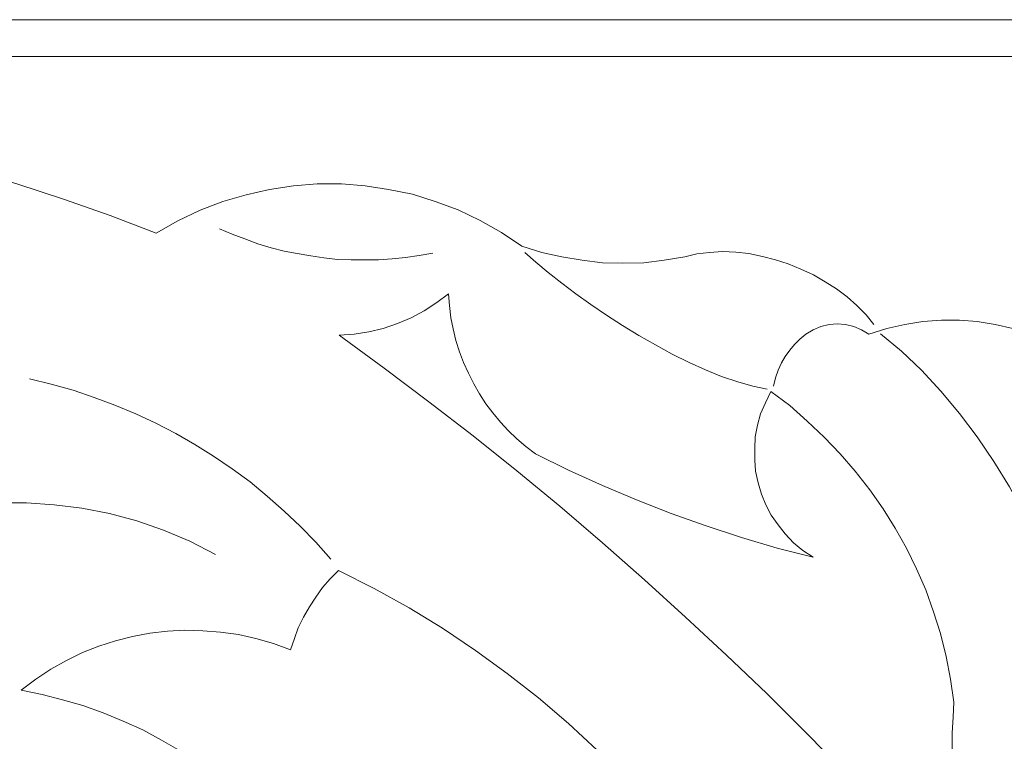
# Model space of a CAD drawing. Units: centimetres. Extents: x -352 to 352, y -70 to 70.
# Drawn here: x -229 to -176, y 31 to 70 of the extents above; entities that cross this region are included whole.
import ezdxf

# ---------------------------------------------------------------- set-up
doc = ezdxf.new("R2010")
doc.units = ezdxf.units.CM
doc.header["$MEASUREMENT"] = 0
doc.layers.add('Layer 1', color=7, linetype='Continuous')

msp = doc.modelspace()

# ---------------------------------------------------------------- linework, layer by layer
at = {"layer": 'Layer 1', "lineweight": 9}
for points in [[(-0.01322, 69.94098), (-0.01322, 69.94098), (-341.12747, 69.94098), (-341.12747, 69.94098)], [(-340.96887, 67.93209), (-340.96887, 67.93209), (340.65167, 67.93209), (340.65167, 67.93209)]]:
    msp.add_open_spline(points, degree=3, dxfattribs=at)
for points, knots in [([(-221.9159, 58.33701), (-221.9159, 58.33701), (-224.42701, 59.28859), (-224.42701, 59.28859), (-224.42701, 59.28859), (-224.42701, 59.28859), (-226.96455, 60.1873), (-226.96455, 60.1873), (-226.96455, 60.1873), (-226.96455, 60.1873), (-229.50209, 61.00672), (-229.50209, 61.00672), (-229.50209, 61.00672), (-229.50209, 61.00672), (-232.06607, 61.77327), (-232.06607, 61.77327), (-232.06607, 61.77327), (-232.06607, 61.77327), (-234.63004, 62.46052), (-234.63004, 62.46052), (-234.63004, 62.46052), (-234.63004, 62.46052), (-237.22045, 63.0949), (-237.22045, 63.0949), (-237.22045, 63.0949), (-237.22045, 63.0949), (-239.83729, 63.64999), (-239.83729, 63.64999), (-239.83729, 63.64999), (-239.83729, 63.64999), (-242.42769, 64.15221), (-242.42769, 64.15221), (-242.42769, 64.15221), (-242.42769, 64.15221), (-245.04453, 64.57513), (-245.04453, 64.57513), (-245.04453, 64.57513), (-245.04453, 64.57513), (-247.6878, 64.94519), (-247.6878, 64.94519), (-247.6878, 64.94519), (-247.6878, 64.94519), (-250.30464, 65.23595), (-250.30464, 65.23595), (-250.30464, 65.23595), (-250.30464, 65.23595), (-252.94791, 65.47385), (-252.94791, 65.47385), (-252.94791, 65.47385), (-252.94791, 65.47385), (-255.59119, 65.63244), (-255.59119, 65.63244), (-255.59119, 65.63244), (-255.59119, 65.63244), (-258.23446, 65.71174), (-258.23446, 65.71174), (-258.23446, 65.71174), (-258.23446, 65.71174), (-260.87773, 65.76461), (-260.87773, 65.76461), (-260.87773, 65.76461), (-260.87773, 65.76461), (-263.521, 65.71174), (-263.521, 65.71174), (-263.521, 65.71174), (-263.521, 65.71174), (-266.16427, 65.60601), (-266.16427, 65.60601), (-266.16427, 65.60601), (-266.16427, 65.60601), (-268.78111, 65.44741), (-268.78111, 65.44741), (-268.78111, 65.44741), (-268.78111, 65.44741), (-271.42439, 65.20952), (-271.42439, 65.20952), (-271.42439, 65.20952), (-271.42439, 65.20952), (-274.04122, 64.91876), (-274.04122, 64.91876), (-274.04122, 64.91876), (-274.04122, 64.91876), (-276.6845, 64.5487), (-276.6845, 64.5487), (-276.6845, 64.5487), (-276.6845, 64.5487), (-279.2749, 64.09935), (-279.2749, 64.09935), (-279.2749, 64.09935), (-279.2749, 64.09935), (-281.89174, 63.62356), (-281.89174, 63.62356), (-281.89174, 63.62356), (-281.89174, 63.62356), (-284.48215, 63.04204), (-284.48215, 63.04204), (-284.48215, 63.04204), (-284.48215, 63.04204), (-287.07256, 62.40765), (-287.07256, 62.40765), (-287.07256, 62.40765), (-287.07256, 62.40765), (-289.63653, 61.7204), (-289.63653, 61.7204), (-289.63653, 61.7204), (-289.63653, 61.7204), (-292.17407, 60.95385), (-292.17407, 60.95385), (-292.17407, 60.95385), (-292.17407, 60.95385), (-294.71161, 60.13444), (-294.71161, 60.13444), (-294.71161, 60.13444), (-294.71161, 60.13444), (-297.22272, 59.23573), (-297.22272, 59.23573), (-297.22272, 59.23573), (-297.22272, 59.23573), (-299.73383, 58.28415), (-299.73383, 58.28415), (-299.73383, 58.28415), (-299.73383, 58.28415), (-302.2185, 57.25327), (-302.2185, 57.25327), (-302.2185, 57.25327), (-302.2185, 57.25327), (-304.67675, 56.16953), (-304.67675, 56.16953)], [0, 0, 0, 0, 0.03030303, 0.03030303, 0.03030303, 0.03030303, 0.06060606, 0.06060606, 0.06060606, 0.06060606, 0.09090909, 0.09090909, 0.09090909, 0.09090909, 0.12121212, 0.12121212, 0.12121212, 0.12121212, 0.15151515, 0.15151515, 0.15151515, 0.15151515, 0.18181818, 0.18181818, 0.18181818, 0.18181818, 0.21212121, 0.21212121, 0.21212121, 0.21212121, 0.24242424, 0.24242424, 0.24242424, 0.24242424, 0.27272727, 0.27272727, 0.27272727, 0.27272727, 0.3030303, 0.3030303, 0.3030303, 0.3030303, 0.33333333, 0.33333333, 0.33333333, 0.33333333, 0.36363636, 0.36363636, 0.36363636, 0.36363636, 0.39393939, 0.39393939, 0.39393939, 0.39393939, 0.42424242, 0.42424242, 0.42424242, 0.42424242, 0.45454545, 0.45454545, 0.45454545, 0.45454545, 0.48484848, 0.48484848, 0.48484848, 0.48484848, 0.51515152, 0.51515152, 0.51515152, 0.51515152, 0.54545455, 0.54545455, 0.54545455, 0.54545455, 0.57575758, 0.57575758, 0.57575758, 0.57575758, 0.60606061, 0.60606061, 0.60606061, 0.60606061, 0.63636364, 0.63636364, 0.63636364, 0.63636364, 0.66666667, 0.66666667, 0.66666667, 0.66666667, 0.6969697, 0.6969697, 0.6969697, 0.6969697, 0.72727273, 0.72727273, 0.72727273, 0.72727273, 0.75757576, 0.75757576, 0.75757576, 0.75757576, 0.78787879, 0.78787879, 0.78787879, 0.78787879, 0.81818182, 0.81818182, 0.81818182, 0.81818182, 0.84848485, 0.84848485, 0.84848485, 0.84848485, 0.87878788, 0.87878788, 0.87878788, 0.87878788, 0.90909091, 0.90909091, 0.90909091, 0.90909091, 0.93939394, 0.93939394, 0.93939394, 0.93939394, 1, 1, 1, 1]), ([(-202.0385, 57.62333), (-202.0385, 57.62333), (-203.14867, 58.36345), (-203.14867, 58.36345), (-203.14867, 58.36345), (-203.14867, 58.36345), (-204.31171, 59.02426), (-204.31171, 59.02426), (-204.31171, 59.02426), (-204.31171, 59.02426), (-205.50118, 59.60578), (-205.50118, 59.60578), (-205.50118, 59.60578), (-205.50118, 59.60578), (-206.74352, 60.05514), (-206.74352, 60.05514), (-206.74352, 60.05514), (-206.74352, 60.05514), (-207.98586, 60.45163), (-207.98586, 60.45163), (-207.98586, 60.45163), (-207.98586, 60.45163), (-209.28106, 60.71596), (-209.28106, 60.71596), (-209.28106, 60.71596), (-209.28106, 60.71596), (-210.54983, 60.90099), (-210.54983, 60.90099), (-210.54983, 60.90099), (-210.54983, 60.90099), (-211.84503, 61.00672), (-211.84503, 61.00672), (-211.84503, 61.00672), (-211.84503, 61.00672), (-213.16667, 61.00672), (-213.16667, 61.00672), (-213.16667, 61.00672), (-213.16667, 61.00672), (-214.46187, 60.90099), (-214.46187, 60.90099), (-214.46187, 60.90099), (-214.46187, 60.90099), (-215.75708, 60.71596), (-215.75708, 60.71596), (-215.75708, 60.71596), (-215.75708, 60.71596), (-217.02585, 60.4252), (-217.02585, 60.4252), (-217.02585, 60.4252), (-217.02585, 60.4252), (-218.29462, 60.05514), (-218.29462, 60.05514), (-218.29462, 60.05514), (-218.29462, 60.05514), (-219.53696, 59.57935), (-219.53696, 59.57935), (-219.53696, 59.57935), (-219.53696, 59.57935), (-220.75286, 58.99783), (-220.75286, 58.99783), (-220.75286, 58.99783), (-220.75286, 58.99783), (-221.9159, 58.33701), (-221.9159, 58.33701)], [0, 0, 0, 0, 0.05882353, 0.05882353, 0.05882353, 0.05882353, 0.11764706, 0.11764706, 0.11764706, 0.11764706, 0.17647059, 0.17647059, 0.17647059, 0.17647059, 0.23529412, 0.23529412, 0.23529412, 0.23529412, 0.29411765, 0.29411765, 0.29411765, 0.29411765, 0.35294118, 0.35294118, 0.35294118, 0.35294118, 0.41176471, 0.41176471, 0.41176471, 0.41176471, 0.47058824, 0.47058824, 0.47058824, 0.47058824, 0.52941176, 0.52941176, 0.52941176, 0.52941176, 0.58823529, 0.58823529, 0.58823529, 0.58823529, 0.64705882, 0.64705882, 0.64705882, 0.64705882, 0.70588235, 0.70588235, 0.70588235, 0.70588235, 0.76470588, 0.76470588, 0.76470588, 0.76470588, 0.82352941, 0.82352941, 0.82352941, 0.82352941, 0.88235294, 0.88235294, 0.88235294, 0.88235294, 1, 1, 1, 1]), ([(-206.87568, 57.25327), (-206.87568, 57.25327), (-207.6158, 57.12111), (-207.6158, 57.12111), (-207.6158, 57.12111), (-207.6158, 57.12111), (-208.35592, 57.01538), (-208.35592, 57.01538), (-208.35592, 57.01538), (-208.35592, 57.01538), (-209.09603, 56.93608), (-209.09603, 56.93608), (-209.09603, 56.93608), (-209.09603, 56.93608), (-209.83615, 56.88321), (-209.83615, 56.88321), (-209.83615, 56.88321), (-209.83615, 56.88321), (-210.57626, 56.88321), (-210.57626, 56.88321), (-210.57626, 56.88321), (-210.57626, 56.88321), (-211.31638, 56.88321), (-211.31638, 56.88321), (-211.31638, 56.88321), (-211.31638, 56.88321), (-212.0565, 56.90965), (-212.0565, 56.90965), (-212.0565, 56.90965), (-212.0565, 56.90965), (-212.79661, 56.98894), (-212.79661, 56.98894), (-212.79661, 56.98894), (-212.79661, 56.98894), (-213.5103, 57.09468), (-213.5103, 57.09468), (-213.5103, 57.09468), (-213.5103, 57.09468), (-214.25041, 57.22684), (-214.25041, 57.22684), (-214.25041, 57.22684), (-214.25041, 57.22684), (-214.9641, 57.359), (-214.9641, 57.359), (-214.9641, 57.359), (-214.9641, 57.359), (-215.67778, 57.54403), (-215.67778, 57.54403), (-215.67778, 57.54403), (-215.67778, 57.54403), (-216.39146, 57.75549), (-216.39146, 57.75549), (-216.39146, 57.75549), (-216.39146, 57.75549), (-217.10515, 58.01982), (-217.10515, 58.01982), (-217.10515, 58.01982), (-217.10515, 58.01982), (-217.7924, 58.28415), (-217.7924, 58.28415), (-217.7924, 58.28415), (-217.7924, 58.28415), (-218.47965, 58.57491), (-218.47965, 58.57491)], [0, 0, 0, 0, 0.05882353, 0.05882353, 0.05882353, 0.05882353, 0.11764706, 0.11764706, 0.11764706, 0.11764706, 0.17647059, 0.17647059, 0.17647059, 0.17647059, 0.23529412, 0.23529412, 0.23529412, 0.23529412, 0.29411765, 0.29411765, 0.29411765, 0.29411765, 0.35294118, 0.35294118, 0.35294118, 0.35294118, 0.41176471, 0.41176471, 0.41176471, 0.41176471, 0.47058824, 0.47058824, 0.47058824, 0.47058824, 0.52941176, 0.52941176, 0.52941176, 0.52941176, 0.58823529, 0.58823529, 0.58823529, 0.58823529, 0.64705882, 0.64705882, 0.64705882, 0.64705882, 0.70588235, 0.70588235, 0.70588235, 0.70588235, 0.76470588, 0.76470588, 0.76470588, 0.76470588, 0.82352941, 0.82352941, 0.82352941, 0.82352941, 0.88235294, 0.88235294, 0.88235294, 0.88235294, 1, 1, 1, 1]), ([(-193.18353, 57.04181), (-193.18353, 57.04181), (-194.29371, 56.85678), (-194.29371, 56.85678), (-194.29371, 56.85678), (-194.29371, 56.85678), (-195.40388, 56.72462), (-195.40388, 56.72462), (-195.40388, 56.72462), (-195.40388, 56.72462), (-196.54049, 56.69818), (-196.54049, 56.69818), (-196.54049, 56.69818), (-196.54049, 56.69818), (-197.65066, 56.72462), (-197.65066, 56.72462), (-197.65066, 56.72462), (-197.65066, 56.72462), (-198.76084, 56.85678), (-198.76084, 56.85678), (-198.76084, 56.85678), (-198.76084, 56.85678), (-199.87101, 57.04181), (-199.87101, 57.04181), (-199.87101, 57.04181), (-199.87101, 57.04181), (-200.95475, 57.2797), (-200.95475, 57.2797), (-200.95475, 57.2797), (-200.95475, 57.2797), (-202.0385, 57.62333), (-202.0385, 57.62333)], [0, 0, 0, 0, 0.11111111, 0.11111111, 0.11111111, 0.11111111, 0.22222222, 0.22222222, 0.22222222, 0.22222222, 0.33333333, 0.33333333, 0.33333333, 0.33333333, 0.44444444, 0.44444444, 0.44444444, 0.44444444, 0.55555556, 0.55555556, 0.55555556, 0.55555556, 0.66666667, 0.66666667, 0.66666667, 0.66666667, 0.77777778, 0.77777778, 0.77777778, 0.77777778, 1, 1, 1, 1]), ([(-182.90121, 53.36766), (-182.90121, 53.36766), (-183.32413, 53.89632), (-183.32413, 53.89632), (-183.32413, 53.89632), (-183.32413, 53.89632), (-183.82635, 54.39854), (-183.82635, 54.39854), (-183.82635, 54.39854), (-183.82635, 54.39854), (-184.35501, 54.87433), (-184.35501, 54.87433), (-184.35501, 54.87433), (-184.35501, 54.87433), (-184.93653, 55.29725), (-184.93653, 55.29725), (-184.93653, 55.29725), (-184.93653, 55.29725), (-185.54448, 55.69374), (-185.54448, 55.69374), (-185.54448, 55.69374), (-185.54448, 55.69374), (-186.17886, 56.0638), (-186.17886, 56.0638), (-186.17886, 56.0638), (-186.17886, 56.0638), (-186.86611, 56.38099), (-186.86611, 56.38099), (-186.86611, 56.38099), (-186.86611, 56.38099), (-187.55337, 56.67175), (-187.55337, 56.67175), (-187.55337, 56.67175), (-187.55337, 56.67175), (-188.24062, 56.88321), (-188.24062, 56.88321), (-188.24062, 56.88321), (-188.24062, 56.88321), (-188.9543, 57.06824), (-188.9543, 57.06824), (-188.9543, 57.06824), (-188.9543, 57.06824), (-189.69442, 57.22684), (-189.69442, 57.22684), (-189.69442, 57.22684), (-189.69442, 57.22684), (-190.4081, 57.30614), (-190.4081, 57.30614), (-190.4081, 57.30614), (-190.4081, 57.30614), (-191.12178, 57.33257), (-191.12178, 57.33257), (-191.12178, 57.33257), (-191.12178, 57.33257), (-191.83547, 57.2797), (-191.83547, 57.2797), (-191.83547, 57.2797), (-191.83547, 57.2797), (-192.52272, 57.20041), (-192.52272, 57.20041), (-192.52272, 57.20041), (-192.52272, 57.20041), (-193.18353, 57.04181), (-193.18353, 57.04181)], [0, 0, 0, 0, 0.05882353, 0.05882353, 0.05882353, 0.05882353, 0.11764706, 0.11764706, 0.11764706, 0.11764706, 0.17647059, 0.17647059, 0.17647059, 0.17647059, 0.23529412, 0.23529412, 0.23529412, 0.23529412, 0.29411765, 0.29411765, 0.29411765, 0.29411765, 0.35294118, 0.35294118, 0.35294118, 0.35294118, 0.41176471, 0.41176471, 0.41176471, 0.41176471, 0.47058824, 0.47058824, 0.47058824, 0.47058824, 0.52941176, 0.52941176, 0.52941176, 0.52941176, 0.58823529, 0.58823529, 0.58823529, 0.58823529, 0.64705882, 0.64705882, 0.64705882, 0.64705882, 0.70588235, 0.70588235, 0.70588235, 0.70588235, 0.76470588, 0.76470588, 0.76470588, 0.76470588, 0.82352941, 0.82352941, 0.82352941, 0.82352941, 0.88235294, 0.88235294, 0.88235294, 0.88235294, 1, 1, 1, 1]), ([(-188.68997, 49.85211), (-188.68997, 49.85211), (-189.48295, 50.01071), (-189.48295, 50.01071), (-189.48295, 50.01071), (-189.48295, 50.01071), (-190.30237, 50.2486), (-190.30237, 50.2486), (-190.30237, 50.2486), (-190.30237, 50.2486), (-191.17465, 50.53936), (-191.17465, 50.53936), (-191.17465, 50.53936), (-191.17465, 50.53936), (-192.04693, 50.90942), (-192.04693, 50.90942), (-192.04693, 50.90942), (-192.04693, 50.90942), (-192.94564, 51.30591), (-192.94564, 51.30591), (-192.94564, 51.30591), (-192.94564, 51.30591), (-193.87079, 51.75527), (-193.87079, 51.75527), (-193.87079, 51.75527), (-193.87079, 51.75527), (-194.7695, 52.25749), (-194.7695, 52.25749), (-194.7695, 52.25749), (-194.7695, 52.25749), (-195.66821, 52.75971), (-195.66821, 52.75971), (-195.66821, 52.75971), (-195.66821, 52.75971), (-196.56692, 53.3148), (-196.56692, 53.3148), (-196.56692, 53.3148), (-196.56692, 53.3148), (-197.4392, 53.86988), (-197.4392, 53.86988), (-197.4392, 53.86988), (-197.4392, 53.86988), (-198.28505, 54.4514), (-198.28505, 54.4514), (-198.28505, 54.4514), (-198.28505, 54.4514), (-199.10446, 55.03292), (-199.10446, 55.03292), (-199.10446, 55.03292), (-199.10446, 55.03292), (-199.87101, 55.61444), (-199.87101, 55.61444), (-199.87101, 55.61444), (-199.87101, 55.61444), (-200.61113, 56.19596), (-200.61113, 56.19596), (-200.61113, 56.19596), (-200.61113, 56.19596), (-201.27195, 56.75105), (-201.27195, 56.75105), (-201.27195, 56.75105), (-201.27195, 56.75105), (-201.8799, 57.2797), (-201.8799, 57.2797)], [0, 0, 0, 0, 0.05882353, 0.05882353, 0.05882353, 0.05882353, 0.11764706, 0.11764706, 0.11764706, 0.11764706, 0.17647059, 0.17647059, 0.17647059, 0.17647059, 0.23529412, 0.23529412, 0.23529412, 0.23529412, 0.29411765, 0.29411765, 0.29411765, 0.29411765, 0.35294118, 0.35294118, 0.35294118, 0.35294118, 0.41176471, 0.41176471, 0.41176471, 0.41176471, 0.47058824, 0.47058824, 0.47058824, 0.47058824, 0.52941176, 0.52941176, 0.52941176, 0.52941176, 0.58823529, 0.58823529, 0.58823529, 0.58823529, 0.64705882, 0.64705882, 0.64705882, 0.64705882, 0.70588235, 0.70588235, 0.70588235, 0.70588235, 0.76470588, 0.76470588, 0.76470588, 0.76470588, 0.82352941, 0.82352941, 0.82352941, 0.82352941, 0.88235294, 0.88235294, 0.88235294, 0.88235294, 1, 1, 1, 1]), ([(-211.9772, 52.78614), (-211.9772, 52.78614), (-211.15778, 52.83901), (-211.15778, 52.83901), (-211.15778, 52.83901), (-211.15778, 52.83901), (-210.3648, 52.97117), (-210.3648, 52.97117), (-210.3648, 52.97117), (-210.3648, 52.97117), (-209.57182, 53.1562), (-209.57182, 53.1562), (-209.57182, 53.1562), (-209.57182, 53.1562), (-208.80527, 53.42053), (-208.80527, 53.42053), (-208.80527, 53.42053), (-208.80527, 53.42053), (-208.06516, 53.73772), (-208.06516, 53.73772), (-208.06516, 53.73772), (-208.06516, 53.73772), (-207.35147, 54.10778), (-207.35147, 54.10778), (-207.35147, 54.10778), (-207.35147, 54.10778), (-206.66422, 54.55713), (-206.66422, 54.55713), (-206.66422, 54.55713), (-206.66422, 54.55713), (-206.02984, 55.03292), (-206.02984, 55.03292)], [0, 0, 0, 0, 0.11111111, 0.11111111, 0.11111111, 0.11111111, 0.22222222, 0.22222222, 0.22222222, 0.22222222, 0.33333333, 0.33333333, 0.33333333, 0.33333333, 0.44444444, 0.44444444, 0.44444444, 0.44444444, 0.55555556, 0.55555556, 0.55555556, 0.55555556, 0.66666667, 0.66666667, 0.66666667, 0.66666667, 0.77777778, 0.77777778, 0.77777778, 0.77777778, 1, 1, 1, 1]), ([(-206.02984, 55.03292), (-206.02984, 55.03292), (-205.97697, 54.39854), (-205.97697, 54.39854), (-205.97697, 54.39854), (-205.97697, 54.39854), (-205.89767, 53.73772), (-205.89767, 53.73772), (-205.89767, 53.73772), (-205.89767, 53.73772), (-205.76551, 53.12977), (-205.76551, 53.12977), (-205.76551, 53.12977), (-205.76551, 53.12977), (-205.63335, 52.49538), (-205.63335, 52.49538), (-205.63335, 52.49538), (-205.63335, 52.49538), (-205.42188, 51.88743), (-205.42188, 51.88743), (-205.42188, 51.88743), (-205.42188, 51.88743), (-205.21042, 51.30591), (-205.21042, 51.30591), (-205.21042, 51.30591), (-205.21042, 51.30591), (-204.9461, 50.72439), (-204.9461, 50.72439), (-204.9461, 50.72439), (-204.9461, 50.72439), (-204.65534, 50.14287), (-204.65534, 50.14287), (-204.65534, 50.14287), (-204.65534, 50.14287), (-204.33814, 49.58778), (-204.33814, 49.58778), (-204.33814, 49.58778), (-204.33814, 49.58778), (-203.99452, 49.05913), (-203.99452, 49.05913), (-203.99452, 49.05913), (-203.99452, 49.05913), (-203.62446, 48.55691), (-203.62446, 48.55691), (-203.62446, 48.55691), (-203.62446, 48.55691), (-203.20154, 48.05469), (-203.20154, 48.05469), (-203.20154, 48.05469), (-203.20154, 48.05469), (-202.77861, 47.60533), (-202.77861, 47.60533), (-202.77861, 47.60533), (-202.77861, 47.60533), (-202.30282, 47.15597), (-202.30282, 47.15597), (-202.30282, 47.15597), (-202.30282, 47.15597), (-201.82703, 46.73305), (-201.82703, 46.73305), (-201.82703, 46.73305), (-201.82703, 46.73305), (-201.29838, 46.33656), (-201.29838, 46.33656)], [0, 0, 0, 0, 0.05882353, 0.05882353, 0.05882353, 0.05882353, 0.11764706, 0.11764706, 0.11764706, 0.11764706, 0.17647059, 0.17647059, 0.17647059, 0.17647059, 0.23529412, 0.23529412, 0.23529412, 0.23529412, 0.29411765, 0.29411765, 0.29411765, 0.29411765, 0.35294118, 0.35294118, 0.35294118, 0.35294118, 0.41176471, 0.41176471, 0.41176471, 0.41176471, 0.47058824, 0.47058824, 0.47058824, 0.47058824, 0.52941176, 0.52941176, 0.52941176, 0.52941176, 0.58823529, 0.58823529, 0.58823529, 0.58823529, 0.64705882, 0.64705882, 0.64705882, 0.64705882, 0.70588235, 0.70588235, 0.70588235, 0.70588235, 0.76470588, 0.76470588, 0.76470588, 0.76470588, 0.82352941, 0.82352941, 0.82352941, 0.82352941, 0.88235294, 0.88235294, 0.88235294, 0.88235294, 1, 1, 1, 1]), ([(-168.7597, 48.92696), (-168.7597, 48.92696), (-169.44695, 49.69351), (-169.44695, 49.69351), (-169.44695, 49.69351), (-169.44695, 49.69351), (-170.16064, 50.38076), (-170.16064, 50.38076), (-170.16064, 50.38076), (-170.16064, 50.38076), (-170.95362, 51.01515), (-170.95362, 51.01515), (-170.95362, 51.01515), (-170.95362, 51.01515), (-171.7466, 51.57024), (-171.7466, 51.57024), (-171.7466, 51.57024), (-171.7466, 51.57024), (-172.61888, 52.07246), (-172.61888, 52.07246), (-172.61888, 52.07246), (-172.61888, 52.07246), (-173.49116, 52.49538), (-173.49116, 52.49538), (-173.49116, 52.49538), (-173.49116, 52.49538), (-174.38987, 52.86544), (-174.38987, 52.86544), (-174.38987, 52.86544), (-174.38987, 52.86544), (-175.34145, 53.1562), (-175.34145, 53.1562), (-175.34145, 53.1562), (-175.34145, 53.1562), (-176.29303, 53.36766), (-176.29303, 53.36766), (-176.29303, 53.36766), (-176.29303, 53.36766), (-177.27104, 53.52626), (-177.27104, 53.52626), (-177.27104, 53.52626), (-177.27104, 53.52626), (-178.24905, 53.60556), (-178.24905, 53.60556), (-178.24905, 53.60556), (-178.24905, 53.60556), (-179.22706, 53.60556), (-179.22706, 53.60556), (-179.22706, 53.60556), (-179.22706, 53.60556), (-180.2315, 53.52626), (-180.2315, 53.52626), (-180.2315, 53.52626), (-180.2315, 53.52626), (-181.20951, 53.36766), (-181.20951, 53.36766), (-181.20951, 53.36766), (-181.20951, 53.36766), (-182.18752, 53.1562), (-182.18752, 53.1562), (-182.18752, 53.1562), (-182.18752, 53.1562), (-183.16553, 52.83901), (-183.16553, 52.83901)], [0, 0, 0, 0, 0.05882353, 0.05882353, 0.05882353, 0.05882353, 0.11764706, 0.11764706, 0.11764706, 0.11764706, 0.17647059, 0.17647059, 0.17647059, 0.17647059, 0.23529412, 0.23529412, 0.23529412, 0.23529412, 0.29411765, 0.29411765, 0.29411765, 0.29411765, 0.35294118, 0.35294118, 0.35294118, 0.35294118, 0.41176471, 0.41176471, 0.41176471, 0.41176471, 0.47058824, 0.47058824, 0.47058824, 0.47058824, 0.52941176, 0.52941176, 0.52941176, 0.52941176, 0.58823529, 0.58823529, 0.58823529, 0.58823529, 0.64705882, 0.64705882, 0.64705882, 0.64705882, 0.70588235, 0.70588235, 0.70588235, 0.70588235, 0.76470588, 0.76470588, 0.76470588, 0.76470588, 0.82352941, 0.82352941, 0.82352941, 0.82352941, 0.88235294, 0.88235294, 0.88235294, 0.88235294, 1, 1, 1, 1]), ([(-183.16553, 52.83901), (-183.16553, 52.83901), (-183.56202, 53.0769), (-183.56202, 53.0769), (-183.56202, 53.0769), (-183.56202, 53.0769), (-183.98495, 53.26193), (-183.98495, 53.26193), (-183.98495, 53.26193), (-183.98495, 53.26193), (-184.4343, 53.36766), (-184.4343, 53.36766), (-184.4343, 53.36766), (-184.4343, 53.36766), (-184.88366, 53.39409), (-184.88366, 53.39409), (-184.88366, 53.39409), (-184.88366, 53.39409), (-185.33302, 53.36766), (-185.33302, 53.36766), (-185.33302, 53.36766), (-185.33302, 53.36766), (-185.78237, 53.26193), (-185.78237, 53.26193), (-185.78237, 53.26193), (-185.78237, 53.26193), (-186.2053, 53.0769), (-186.2053, 53.0769), (-186.2053, 53.0769), (-186.2053, 53.0769), (-186.60179, 52.83901), (-186.60179, 52.83901)], [0, 0, 0, 0, 0.11111111, 0.11111111, 0.11111111, 0.11111111, 0.22222222, 0.22222222, 0.22222222, 0.22222222, 0.33333333, 0.33333333, 0.33333333, 0.33333333, 0.44444444, 0.44444444, 0.44444444, 0.44444444, 0.55555556, 0.55555556, 0.55555556, 0.55555556, 0.66666667, 0.66666667, 0.66666667, 0.66666667, 0.77777778, 0.77777778, 0.77777778, 0.77777778, 1, 1, 1, 1]), ([(-176.29303, 20.00957), (-176.29303, 20.00957), (-178.27548, 22.30922), (-178.27548, 22.30922), (-178.27548, 22.30922), (-178.27548, 22.30922), (-180.3108, 24.556), (-180.3108, 24.556), (-180.3108, 24.556), (-180.3108, 24.556), (-182.37255, 26.80278), (-182.37255, 26.80278), (-182.37255, 26.80278), (-182.37255, 26.80278), (-184.46074, 28.99669), (-184.46074, 28.99669), (-184.46074, 28.99669), (-184.46074, 28.99669), (-186.57535, 31.16418), (-186.57535, 31.16418), (-186.57535, 31.16418), (-186.57535, 31.16418), (-188.71641, 33.30523), (-188.71641, 33.30523), (-188.71641, 33.30523), (-188.71641, 33.30523), (-190.91032, 35.39341), (-190.91032, 35.39341), (-190.91032, 35.39341), (-190.91032, 35.39341), (-193.13067, 37.45516), (-193.13067, 37.45516), (-193.13067, 37.45516), (-193.13067, 37.45516), (-195.37745, 39.49048), (-195.37745, 39.49048), (-195.37745, 39.49048), (-195.37745, 39.49048), (-197.65066, 41.49937), (-197.65066, 41.49937), (-197.65066, 41.49937), (-197.65066, 41.49937), (-199.97674, 43.48182), (-199.97674, 43.48182), (-199.97674, 43.48182), (-199.97674, 43.48182), (-202.30282, 45.41141), (-202.30282, 45.41141), (-202.30282, 45.41141), (-202.30282, 45.41141), (-204.68177, 47.31457), (-204.68177, 47.31457), (-204.68177, 47.31457), (-204.68177, 47.31457), (-207.08715, 49.16486), (-207.08715, 49.16486), (-207.08715, 49.16486), (-207.08715, 49.16486), (-209.51896, 50.98872), (-209.51896, 50.98872), (-209.51896, 50.98872), (-209.51896, 50.98872), (-211.9772, 52.78614), (-211.9772, 52.78614)], [0, 0, 0, 0, 0.05882353, 0.05882353, 0.05882353, 0.05882353, 0.11764706, 0.11764706, 0.11764706, 0.11764706, 0.17647059, 0.17647059, 0.17647059, 0.17647059, 0.23529412, 0.23529412, 0.23529412, 0.23529412, 0.29411765, 0.29411765, 0.29411765, 0.29411765, 0.35294118, 0.35294118, 0.35294118, 0.35294118, 0.41176471, 0.41176471, 0.41176471, 0.41176471, 0.47058824, 0.47058824, 0.47058824, 0.47058824, 0.52941176, 0.52941176, 0.52941176, 0.52941176, 0.58823529, 0.58823529, 0.58823529, 0.58823529, 0.64705882, 0.64705882, 0.64705882, 0.64705882, 0.70588235, 0.70588235, 0.70588235, 0.70588235, 0.76470588, 0.76470588, 0.76470588, 0.76470588, 0.82352941, 0.82352941, 0.82352941, 0.82352941, 0.88235294, 0.88235294, 0.88235294, 0.88235294, 1, 1, 1, 1]), ([(-186.60179, 52.83901), (-186.60179, 52.83901), (-186.91898, 52.57468), (-186.91898, 52.57468), (-186.91898, 52.57468), (-186.91898, 52.57468), (-187.20974, 52.28392), (-187.20974, 52.28392), (-187.20974, 52.28392), (-187.20974, 52.28392), (-187.47407, 51.96673), (-187.47407, 51.96673), (-187.47407, 51.96673), (-187.47407, 51.96673), (-187.71196, 51.6231), (-187.71196, 51.6231), (-187.71196, 51.6231), (-187.71196, 51.6231), (-187.92342, 51.27948), (-187.92342, 51.27948), (-187.92342, 51.27948), (-187.92342, 51.27948), (-188.10845, 50.88299), (-188.10845, 50.88299), (-188.10845, 50.88299), (-188.10845, 50.88299), (-188.24062, 50.46006), (-188.24062, 50.46006), (-188.24062, 50.46006), (-188.24062, 50.46006), (-188.34635, 50.01071), (-188.34635, 50.01071)], [0, 0, 0, 0, 0.11111111, 0.11111111, 0.11111111, 0.11111111, 0.22222222, 0.22222222, 0.22222222, 0.22222222, 0.33333333, 0.33333333, 0.33333333, 0.33333333, 0.44444444, 0.44444444, 0.44444444, 0.44444444, 0.55555556, 0.55555556, 0.55555556, 0.55555556, 0.66666667, 0.66666667, 0.66666667, 0.66666667, 0.77777778, 0.77777778, 0.77777778, 0.77777778, 1, 1, 1, 1]), ([(-182.53115, 52.86544), (-182.53115, 52.86544), (-181.39454, 51.91386), (-181.39454, 51.91386), (-181.39454, 51.91386), (-181.39454, 51.91386), (-180.3108, 50.88299), (-180.3108, 50.88299), (-180.3108, 50.88299), (-180.3108, 50.88299), (-179.25349, 49.74638), (-179.25349, 49.74638), (-179.25349, 49.74638), (-179.25349, 49.74638), (-178.24905, 48.53047), (-178.24905, 48.53047), (-178.24905, 48.53047), (-178.24905, 48.53047), (-177.27104, 47.2617), (-177.27104, 47.2617), (-177.27104, 47.2617), (-177.27104, 47.2617), (-176.37232, 45.91363), (-176.37232, 45.91363), (-176.37232, 45.91363), (-176.37232, 45.91363), (-175.52648, 44.53913), (-175.52648, 44.53913), (-175.52648, 44.53913), (-175.52648, 44.53913), (-174.75993, 43.11177), (-174.75993, 43.11177), (-174.75993, 43.11177), (-174.75993, 43.11177), (-174.07268, 41.65797), (-174.07268, 41.65797), (-174.07268, 41.65797), (-174.07268, 41.65797), (-173.46473, 40.1513), (-173.46473, 40.1513), (-173.46473, 40.1513), (-173.46473, 40.1513), (-172.9625, 38.67107), (-172.9625, 38.67107), (-172.9625, 38.67107), (-172.9625, 38.67107), (-172.75104, 37.90452), (-172.75104, 37.90452), (-172.75104, 37.90452), (-172.75104, 37.90452), (-172.56601, 37.13797), (-172.56601, 37.13797), (-172.56601, 37.13797), (-172.56601, 37.13797), (-172.40742, 36.39786), (-172.40742, 36.39786), (-172.40742, 36.39786), (-172.40742, 36.39786), (-172.24882, 35.63131), (-172.24882, 35.63131), (-172.24882, 35.63131), (-172.24882, 35.63131), (-172.14309, 34.89119), (-172.14309, 34.89119), (-172.14309, 34.89119), (-172.14309, 34.89119), (-172.09022, 34.15107), (-172.09022, 34.15107), (-172.09022, 34.15107), (-172.09022, 34.15107), (-172.03736, 33.41096), (-172.03736, 33.41096), (-172.03736, 33.41096), (-172.03736, 33.41096), (-172.01093, 32.67084), (-172.01093, 32.67084), (-172.01093, 32.67084), (-172.01093, 32.67084), (-172.03736, 31.93073), (-172.03736, 31.93073), (-172.03736, 31.93073), (-172.03736, 31.93073), (-172.09022, 31.21704), (-172.09022, 31.21704)], [0, 0, 0, 0, 0.04545455, 0.04545455, 0.04545455, 0.04545455, 0.09090909, 0.09090909, 0.09090909, 0.09090909, 0.13636364, 0.13636364, 0.13636364, 0.13636364, 0.18181818, 0.18181818, 0.18181818, 0.18181818, 0.22727273, 0.22727273, 0.22727273, 0.22727273, 0.27272727, 0.27272727, 0.27272727, 0.27272727, 0.31818182, 0.31818182, 0.31818182, 0.31818182, 0.36363636, 0.36363636, 0.36363636, 0.36363636, 0.40909091, 0.40909091, 0.40909091, 0.40909091, 0.45454545, 0.45454545, 0.45454545, 0.45454545, 0.5, 0.5, 0.5, 0.5, 0.54545455, 0.54545455, 0.54545455, 0.54545455, 0.59090909, 0.59090909, 0.59090909, 0.59090909, 0.63636364, 0.63636364, 0.63636364, 0.63636364, 0.68181818, 0.68181818, 0.68181818, 0.68181818, 0.72727273, 0.72727273, 0.72727273, 0.72727273, 0.77272727, 0.77272727, 0.77272727, 0.77272727, 0.81818182, 0.81818182, 0.81818182, 0.81818182, 0.86363636, 0.86363636, 0.86363636, 0.86363636, 0.90909091, 0.90909091, 0.90909091, 0.90909091, 1, 1, 1, 1]), ([(-212.42655, 40.60066), (-212.42655, 40.60066), (-213.24597, 41.5258), (-213.24597, 41.5258), (-213.24597, 41.5258), (-213.24597, 41.5258), (-214.09182, 42.39808), (-214.09182, 42.39808), (-214.09182, 42.39808), (-214.09182, 42.39808), (-214.9641, 43.2175), (-214.9641, 43.2175), (-214.9641, 43.2175), (-214.9641, 43.2175), (-215.88924, 44.03691), (-215.88924, 44.03691), (-215.88924, 44.03691), (-215.88924, 44.03691), (-216.81439, 44.80346), (-216.81439, 44.80346), (-216.81439, 44.80346), (-216.81439, 44.80346), (-217.7924, 45.51714), (-217.7924, 45.51714), (-217.7924, 45.51714), (-217.7924, 45.51714), (-218.79684, 46.20439), (-218.79684, 46.20439), (-218.79684, 46.20439), (-218.79684, 46.20439), (-219.82772, 46.83878), (-219.82772, 46.83878), (-219.82772, 46.83878), (-219.82772, 46.83878), (-220.85859, 47.44673), (-220.85859, 47.44673), (-220.85859, 47.44673), (-220.85859, 47.44673), (-221.94233, 48.00182), (-221.94233, 48.00182), (-221.94233, 48.00182), (-221.94233, 48.00182), (-223.02608, 48.50404), (-223.02608, 48.50404), (-223.02608, 48.50404), (-223.02608, 48.50404), (-224.16268, 48.97983), (-224.16268, 48.97983), (-224.16268, 48.97983), (-224.16268, 48.97983), (-225.29929, 49.40275), (-225.29929, 49.40275), (-225.29929, 49.40275), (-225.29929, 49.40275), (-226.4359, 49.79924), (-226.4359, 49.79924), (-226.4359, 49.79924), (-226.4359, 49.79924), (-227.62537, 50.11644), (-227.62537, 50.11644), (-227.62537, 50.11644), (-227.62537, 50.11644), (-228.81484, 50.4072), (-228.81484, 50.4072)], [0, 0, 0, 0, 0.05882353, 0.05882353, 0.05882353, 0.05882353, 0.11764706, 0.11764706, 0.11764706, 0.11764706, 0.17647059, 0.17647059, 0.17647059, 0.17647059, 0.23529412, 0.23529412, 0.23529412, 0.23529412, 0.29411765, 0.29411765, 0.29411765, 0.29411765, 0.35294118, 0.35294118, 0.35294118, 0.35294118, 0.41176471, 0.41176471, 0.41176471, 0.41176471, 0.47058824, 0.47058824, 0.47058824, 0.47058824, 0.52941176, 0.52941176, 0.52941176, 0.52941176, 0.58823529, 0.58823529, 0.58823529, 0.58823529, 0.64705882, 0.64705882, 0.64705882, 0.64705882, 0.70588235, 0.70588235, 0.70588235, 0.70588235, 0.76470588, 0.76470588, 0.76470588, 0.76470588, 0.82352941, 0.82352941, 0.82352941, 0.82352941, 0.88235294, 0.88235294, 0.88235294, 0.88235294, 1, 1, 1, 1]), ([(-186.2053, 40.70639), (-186.2053, 40.70639), (-186.76038, 41.07645), (-186.76038, 41.07645), (-186.76038, 41.07645), (-186.76038, 41.07645), (-187.26261, 41.49937), (-187.26261, 41.49937), (-187.26261, 41.49937), (-187.26261, 41.49937), (-187.71196, 41.97516), (-187.71196, 41.97516), (-187.71196, 41.97516), (-187.71196, 41.97516), (-188.10845, 42.47738), (-188.10845, 42.47738), (-188.10845, 42.47738), (-188.10845, 42.47738), (-188.47851, 43.00604), (-188.47851, 43.00604), (-188.47851, 43.00604), (-188.47851, 43.00604), (-188.76927, 43.56112), (-188.76927, 43.56112), (-188.76927, 43.56112), (-188.76927, 43.56112), (-189.00717, 44.14264), (-189.00717, 44.14264), (-189.00717, 44.14264), (-189.00717, 44.14264), (-189.19219, 44.7506), (-189.19219, 44.7506), (-189.19219, 44.7506), (-189.19219, 44.7506), (-189.32436, 45.38498), (-189.32436, 45.38498), (-189.32436, 45.38498), (-189.32436, 45.38498), (-189.37722, 45.99293), (-189.37722, 45.99293), (-189.37722, 45.99293), (-189.37722, 45.99293), (-189.37722, 46.62732), (-189.37722, 46.62732), (-189.37722, 46.62732), (-189.37722, 46.62732), (-189.35079, 47.2617), (-189.35079, 47.2617), (-189.35079, 47.2617), (-189.35079, 47.2617), (-189.21863, 47.89609), (-189.21863, 47.89609), (-189.21863, 47.89609), (-189.21863, 47.89609), (-189.06003, 48.50404), (-189.06003, 48.50404), (-189.06003, 48.50404), (-189.06003, 48.50404), (-188.7957, 49.11199), (-188.7957, 49.11199), (-188.7957, 49.11199), (-188.7957, 49.11199), (-188.50494, 49.71995), (-188.50494, 49.71995)], [0, 0, 0, 0, 0.05882353, 0.05882353, 0.05882353, 0.05882353, 0.11764706, 0.11764706, 0.11764706, 0.11764706, 0.17647059, 0.17647059, 0.17647059, 0.17647059, 0.23529412, 0.23529412, 0.23529412, 0.23529412, 0.29411765, 0.29411765, 0.29411765, 0.29411765, 0.35294118, 0.35294118, 0.35294118, 0.35294118, 0.41176471, 0.41176471, 0.41176471, 0.41176471, 0.47058824, 0.47058824, 0.47058824, 0.47058824, 0.52941176, 0.52941176, 0.52941176, 0.52941176, 0.58823529, 0.58823529, 0.58823529, 0.58823529, 0.64705882, 0.64705882, 0.64705882, 0.64705882, 0.70588235, 0.70588235, 0.70588235, 0.70588235, 0.76470588, 0.76470588, 0.76470588, 0.76470588, 0.82352941, 0.82352941, 0.82352941, 0.82352941, 0.88235294, 0.88235294, 0.88235294, 0.88235294, 1, 1, 1, 1]), ([(-188.50494, 49.71995), (-188.50494, 49.71995), (-187.47407, 48.9534), (-187.47407, 48.9534), (-187.47407, 48.9534), (-187.47407, 48.9534), (-186.52249, 48.10755), (-186.52249, 48.10755), (-186.52249, 48.10755), (-186.52249, 48.10755), (-185.59734, 47.23527), (-185.59734, 47.23527), (-185.59734, 47.23527), (-185.59734, 47.23527), (-184.72506, 46.33656), (-184.72506, 46.33656), (-184.72506, 46.33656), (-184.72506, 46.33656), (-183.90565, 45.38498), (-183.90565, 45.38498), (-183.90565, 45.38498), (-183.90565, 45.38498), (-183.11267, 44.38054), (-183.11267, 44.38054), (-183.11267, 44.38054), (-183.11267, 44.38054), (-182.39899, 43.34966), (-182.39899, 43.34966), (-182.39899, 43.34966), (-182.39899, 43.34966), (-181.73817, 42.29235), (-181.73817, 42.29235), (-181.73817, 42.29235), (-181.73817, 42.29235), (-181.13021, 41.20861), (-181.13021, 41.20861), (-181.13021, 41.20861), (-181.13021, 41.20861), (-180.57513, 40.072), (-180.57513, 40.072), (-180.57513, 40.072), (-180.57513, 40.072), (-180.07291, 38.9354), (-180.07291, 38.9354), (-180.07291, 38.9354), (-180.07291, 38.9354), (-179.64998, 37.74592), (-179.64998, 37.74592), (-179.64998, 37.74592), (-179.64998, 37.74592), (-179.27992, 36.55645), (-179.27992, 36.55645), (-179.27992, 36.55645), (-179.27992, 36.55645), (-178.96273, 35.31411), (-178.96273, 35.31411), (-178.96273, 35.31411), (-178.96273, 35.31411), (-178.72484, 34.07178), (-178.72484, 34.07178), (-178.72484, 34.07178), (-178.72484, 34.07178), (-178.53981, 32.82944), (-178.53981, 32.82944)], [0, 0, 0, 0, 0.05882353, 0.05882353, 0.05882353, 0.05882353, 0.11764706, 0.11764706, 0.11764706, 0.11764706, 0.17647059, 0.17647059, 0.17647059, 0.17647059, 0.23529412, 0.23529412, 0.23529412, 0.23529412, 0.29411765, 0.29411765, 0.29411765, 0.29411765, 0.35294118, 0.35294118, 0.35294118, 0.35294118, 0.41176471, 0.41176471, 0.41176471, 0.41176471, 0.47058824, 0.47058824, 0.47058824, 0.47058824, 0.52941176, 0.52941176, 0.52941176, 0.52941176, 0.58823529, 0.58823529, 0.58823529, 0.58823529, 0.64705882, 0.64705882, 0.64705882, 0.64705882, 0.70588235, 0.70588235, 0.70588235, 0.70588235, 0.76470588, 0.76470588, 0.76470588, 0.76470588, 0.82352941, 0.82352941, 0.82352941, 0.82352941, 0.88235294, 0.88235294, 0.88235294, 0.88235294, 1, 1, 1, 1]), ([(-201.29838, 46.33656), (-201.29838, 46.33656), (-199.50095, 45.43785), (-199.50095, 45.43785), (-199.50095, 45.43785), (-199.50095, 45.43785), (-197.65066, 44.61843), (-197.65066, 44.61843), (-197.65066, 44.61843), (-197.65066, 44.61843), (-195.80037, 43.82545), (-195.80037, 43.82545), (-195.80037, 43.82545), (-195.80037, 43.82545), (-193.92365, 43.08533), (-193.92365, 43.08533), (-193.92365, 43.08533), (-193.92365, 43.08533), (-192.0205, 42.42452), (-192.0205, 42.42452), (-192.0205, 42.42452), (-192.0205, 42.42452), (-190.09091, 41.79013), (-190.09091, 41.79013), (-190.09091, 41.79013), (-190.09091, 41.79013), (-188.16132, 41.20861), (-188.16132, 41.20861), (-188.16132, 41.20861), (-188.16132, 41.20861), (-186.2053, 40.70639), (-186.2053, 40.70639)], [0, 0, 0, 0, 0.11111111, 0.11111111, 0.11111111, 0.11111111, 0.22222222, 0.22222222, 0.22222222, 0.22222222, 0.33333333, 0.33333333, 0.33333333, 0.33333333, 0.44444444, 0.44444444, 0.44444444, 0.44444444, 0.55555556, 0.55555556, 0.55555556, 0.55555556, 0.66666667, 0.66666667, 0.66666667, 0.66666667, 0.77777778, 0.77777778, 0.77777778, 0.77777778, 1, 1, 1, 1]), ([(-218.69111, 40.86499), (-218.69111, 40.86499), (-220.09204, 41.57867), (-220.09204, 41.57867), (-220.09204, 41.57867), (-220.09204, 41.57867), (-221.51941, 42.18662), (-221.51941, 42.18662), (-221.51941, 42.18662), (-221.51941, 42.18662), (-222.97321, 42.68884), (-222.97321, 42.68884), (-222.97321, 42.68884), (-222.97321, 42.68884), (-224.45344, 43.08533), (-224.45344, 43.08533), (-224.45344, 43.08533), (-224.45344, 43.08533), (-225.96011, 43.37609), (-225.96011, 43.37609), (-225.96011, 43.37609), (-225.96011, 43.37609), (-227.46677, 43.56112), (-227.46677, 43.56112), (-227.46677, 43.56112), (-227.46677, 43.56112), (-228.97344, 43.66685), (-228.97344, 43.66685), (-228.97344, 43.66685), (-228.97344, 43.66685), (-230.4801, 43.66685), (-230.4801, 43.66685), (-230.4801, 43.66685), (-230.4801, 43.66685), (-232.0132, 43.53469), (-232.0132, 43.53469), (-232.0132, 43.53469), (-232.0132, 43.53469), (-233.49343, 43.34966), (-233.49343, 43.34966), (-233.49343, 43.34966), (-233.49343, 43.34966), (-235.0001, 43.03247), (-235.0001, 43.03247), (-235.0001, 43.03247), (-235.0001, 43.03247), (-236.4539, 42.60954), (-236.4539, 42.60954), (-236.4539, 42.60954), (-236.4539, 42.60954), (-237.9077, 42.10732), (-237.9077, 42.10732), (-237.9077, 42.10732), (-237.9077, 42.10732), (-239.30863, 41.49937), (-239.30863, 41.49937), (-239.30863, 41.49937), (-239.30863, 41.49937), (-240.68313, 40.78569), (-240.68313, 40.78569), (-240.68313, 40.78569), (-240.68313, 40.78569), (-242.0312, 39.96627), (-242.0312, 39.96627)], [0, 0, 0, 0, 0.05882353, 0.05882353, 0.05882353, 0.05882353, 0.11764706, 0.11764706, 0.11764706, 0.11764706, 0.17647059, 0.17647059, 0.17647059, 0.17647059, 0.23529412, 0.23529412, 0.23529412, 0.23529412, 0.29411765, 0.29411765, 0.29411765, 0.29411765, 0.35294118, 0.35294118, 0.35294118, 0.35294118, 0.41176471, 0.41176471, 0.41176471, 0.41176471, 0.47058824, 0.47058824, 0.47058824, 0.47058824, 0.52941176, 0.52941176, 0.52941176, 0.52941176, 0.58823529, 0.58823529, 0.58823529, 0.58823529, 0.64705882, 0.64705882, 0.64705882, 0.64705882, 0.70588235, 0.70588235, 0.70588235, 0.70588235, 0.76470588, 0.76470588, 0.76470588, 0.76470588, 0.82352941, 0.82352941, 0.82352941, 0.82352941, 0.88235294, 0.88235294, 0.88235294, 0.88235294, 1, 1, 1, 1]), ([(-212.00363, 39.99271), (-212.00363, 39.99271), (-212.45299, 39.54335), (-212.45299, 39.54335), (-212.45299, 39.54335), (-212.45299, 39.54335), (-212.87591, 39.06756), (-212.87591, 39.06756), (-212.87591, 39.06756), (-212.87591, 39.06756), (-213.24597, 38.53891), (-213.24597, 38.53891), (-213.24597, 38.53891), (-213.24597, 38.53891), (-213.58959, 38.01025), (-213.58959, 38.01025), (-213.58959, 38.01025), (-213.58959, 38.01025), (-213.90679, 37.45516), (-213.90679, 37.45516), (-213.90679, 37.45516), (-213.90679, 37.45516), (-214.19755, 36.87364), (-214.19755, 36.87364), (-214.19755, 36.87364), (-214.19755, 36.87364), (-214.40901, 36.29212), (-214.40901, 36.29212), (-214.40901, 36.29212), (-214.40901, 36.29212), (-214.62047, 35.68417), (-214.62047, 35.68417)], [0, 0, 0, 0, 0.11111111, 0.11111111, 0.11111111, 0.11111111, 0.22222222, 0.22222222, 0.22222222, 0.22222222, 0.33333333, 0.33333333, 0.33333333, 0.33333333, 0.44444444, 0.44444444, 0.44444444, 0.44444444, 0.55555556, 0.55555556, 0.55555556, 0.55555556, 0.66666667, 0.66666667, 0.66666667, 0.66666667, 0.77777778, 0.77777778, 0.77777778, 0.77777778, 1, 1, 1, 1]), ([(-187.73839, 16.52045), (-187.73839, 16.52045), (-188.76927, 18.42361), (-188.76927, 18.42361), (-188.76927, 18.42361), (-188.76927, 18.42361), (-189.87944, 20.24746), (-189.87944, 20.24746), (-189.87944, 20.24746), (-189.87944, 20.24746), (-191.04248, 22.04489), (-191.04248, 22.04489), (-191.04248, 22.04489), (-191.04248, 22.04489), (-192.31125, 23.78945), (-192.31125, 23.78945), (-192.31125, 23.78945), (-192.31125, 23.78945), (-193.60646, 25.48114), (-193.60646, 25.48114), (-193.60646, 25.48114), (-193.60646, 25.48114), (-195.00739, 27.11997), (-195.00739, 27.11997), (-195.00739, 27.11997), (-195.00739, 27.11997), (-196.43476, 28.6795), (-196.43476, 28.6795), (-196.43476, 28.6795), (-196.43476, 28.6795), (-197.94142, 30.2126), (-197.94142, 30.2126), (-197.94142, 30.2126), (-197.94142, 30.2126), (-199.50095, 31.6664), (-199.50095, 31.6664), (-199.50095, 31.6664), (-199.50095, 31.6664), (-201.13978, 33.06733), (-201.13978, 33.06733), (-201.13978, 33.06733), (-201.13978, 33.06733), (-202.83148, 34.38897), (-202.83148, 34.38897), (-202.83148, 34.38897), (-202.83148, 34.38897), (-204.5496, 35.63131), (-204.5496, 35.63131), (-204.5496, 35.63131), (-204.5496, 35.63131), (-206.34703, 36.84721), (-206.34703, 36.84721), (-206.34703, 36.84721), (-206.34703, 36.84721), (-208.17089, 37.95739), (-208.17089, 37.95739), (-208.17089, 37.95739), (-208.17089, 37.95739), (-210.07404, 39.01469), (-210.07404, 39.01469), (-210.07404, 39.01469), (-210.07404, 39.01469), (-212.00363, 39.99271), (-212.00363, 39.99271)], [0, 0, 0, 0, 0.05882353, 0.05882353, 0.05882353, 0.05882353, 0.11764706, 0.11764706, 0.11764706, 0.11764706, 0.17647059, 0.17647059, 0.17647059, 0.17647059, 0.23529412, 0.23529412, 0.23529412, 0.23529412, 0.29411765, 0.29411765, 0.29411765, 0.29411765, 0.35294118, 0.35294118, 0.35294118, 0.35294118, 0.41176471, 0.41176471, 0.41176471, 0.41176471, 0.47058824, 0.47058824, 0.47058824, 0.47058824, 0.52941176, 0.52941176, 0.52941176, 0.52941176, 0.58823529, 0.58823529, 0.58823529, 0.58823529, 0.64705882, 0.64705882, 0.64705882, 0.64705882, 0.70588235, 0.70588235, 0.70588235, 0.70588235, 0.76470588, 0.76470588, 0.76470588, 0.76470588, 0.82352941, 0.82352941, 0.82352941, 0.82352941, 0.88235294, 0.88235294, 0.88235294, 0.88235294, 1, 1, 1, 1]), ([(-214.62047, 35.68417), (-214.62047, 35.68417), (-215.54562, 36.0278), (-215.54562, 36.0278), (-215.54562, 36.0278), (-215.54562, 36.0278), (-216.49719, 36.29212), (-216.49719, 36.29212), (-216.49719, 36.29212), (-216.49719, 36.29212), (-217.44877, 36.50359), (-217.44877, 36.50359), (-217.44877, 36.50359), (-217.44877, 36.50359), (-218.42678, 36.63575), (-218.42678, 36.63575), (-218.42678, 36.63575), (-218.42678, 36.63575), (-219.37836, 36.71505), (-219.37836, 36.71505), (-219.37836, 36.71505), (-219.37836, 36.71505), (-220.35637, 36.74148), (-220.35637, 36.74148), (-220.35637, 36.74148), (-220.35637, 36.74148), (-221.30795, 36.68862), (-221.30795, 36.68862), (-221.30795, 36.68862), (-221.30795, 36.68862), (-222.25953, 36.58288), (-222.25953, 36.58288), (-222.25953, 36.58288), (-222.25953, 36.58288), (-223.2111, 36.39786), (-223.2111, 36.39786), (-223.2111, 36.39786), (-223.2111, 36.39786), (-224.13625, 36.15996), (-224.13625, 36.15996), (-224.13625, 36.15996), (-224.13625, 36.15996), (-225.03496, 35.8692), (-225.03496, 35.8692), (-225.03496, 35.8692), (-225.03496, 35.8692), (-225.93367, 35.52558), (-225.93367, 35.52558), (-225.93367, 35.52558), (-225.93367, 35.52558), (-226.80595, 35.10265), (-226.80595, 35.10265), (-226.80595, 35.10265), (-226.80595, 35.10265), (-227.6518, 34.62686), (-227.6518, 34.62686), (-227.6518, 34.62686), (-227.6518, 34.62686), (-228.47122, 34.07178), (-228.47122, 34.07178), (-228.47122, 34.07178), (-228.47122, 34.07178), (-229.2642, 33.49026), (-229.2642, 33.49026)], [0, 0, 0, 0, 0.05882353, 0.05882353, 0.05882353, 0.05882353, 0.11764706, 0.11764706, 0.11764706, 0.11764706, 0.17647059, 0.17647059, 0.17647059, 0.17647059, 0.23529412, 0.23529412, 0.23529412, 0.23529412, 0.29411765, 0.29411765, 0.29411765, 0.29411765, 0.35294118, 0.35294118, 0.35294118, 0.35294118, 0.41176471, 0.41176471, 0.41176471, 0.41176471, 0.47058824, 0.47058824, 0.47058824, 0.47058824, 0.52941176, 0.52941176, 0.52941176, 0.52941176, 0.58823529, 0.58823529, 0.58823529, 0.58823529, 0.64705882, 0.64705882, 0.64705882, 0.64705882, 0.70588235, 0.70588235, 0.70588235, 0.70588235, 0.76470588, 0.76470588, 0.76470588, 0.76470588, 0.82352941, 0.82352941, 0.82352941, 0.82352941, 0.88235294, 0.88235294, 0.88235294, 0.88235294, 1, 1, 1, 1]), ([(-229.2642, 33.49026), (-229.2642, 33.49026), (-228.12759, 33.25236), (-228.12759, 33.25236), (-228.12759, 33.25236), (-228.12759, 33.25236), (-227.01742, 32.9616), (-227.01742, 32.9616), (-227.01742, 32.9616), (-227.01742, 32.9616), (-225.90724, 32.64441), (-225.90724, 32.64441), (-225.90724, 32.64441), (-225.90724, 32.64441), (-224.79707, 32.24792), (-224.79707, 32.24792), (-224.79707, 32.24792), (-224.79707, 32.24792), (-223.71333, 31.79856), (-223.71333, 31.79856), (-223.71333, 31.79856), (-223.71333, 31.79856), (-222.65602, 31.32277), (-222.65602, 31.32277), (-222.65602, 31.32277), (-222.65602, 31.32277), (-221.62514, 30.76769), (-221.62514, 30.76769), (-221.62514, 30.76769), (-221.62514, 30.76769), (-220.6207, 30.18617), (-220.6207, 30.18617)], [0, 0, 0, 0, 0.11111111, 0.11111111, 0.11111111, 0.11111111, 0.22222222, 0.22222222, 0.22222222, 0.22222222, 0.33333333, 0.33333333, 0.33333333, 0.33333333, 0.44444444, 0.44444444, 0.44444444, 0.44444444, 0.55555556, 0.55555556, 0.55555556, 0.55555556, 0.66666667, 0.66666667, 0.66666667, 0.66666667, 0.77777778, 0.77777778, 0.77777778, 0.77777778, 1, 1, 1, 1]), ([(-178.53981, 32.82944), (-178.53981, 32.82944), (-178.59267, 32.01002), (-178.59267, 32.01002), (-178.59267, 32.01002), (-178.59267, 32.01002), (-178.64554, 31.16418), (-178.64554, 31.16418), (-178.64554, 31.16418), (-178.64554, 31.16418), (-178.64554, 30.34476), (-178.64554, 30.34476), (-178.64554, 30.34476), (-178.64554, 30.34476), (-178.61911, 29.52535), (-178.61911, 29.52535), (-178.61911, 29.52535), (-178.61911, 29.52535), (-178.56624, 28.70593), (-178.56624, 28.70593), (-178.56624, 28.70593), (-178.56624, 28.70593), (-178.48694, 27.88652), (-178.48694, 27.88652), (-178.48694, 27.88652), (-178.48694, 27.88652), (-178.40764, 27.06711), (-178.40764, 27.06711), (-178.40764, 27.06711), (-178.40764, 27.06711), (-178.27548, 26.24769), (-178.27548, 26.24769), (-178.27548, 26.24769), (-178.27548, 26.24769), (-178.11688, 25.45471), (-178.11688, 25.45471), (-178.11688, 25.45471), (-178.11688, 25.45471), (-177.93186, 24.66173), (-177.93186, 24.66173), (-177.93186, 24.66173), (-177.93186, 24.66173), (-177.72039, 23.86875), (-177.72039, 23.86875), (-177.72039, 23.86875), (-177.72039, 23.86875), (-177.4825, 23.07576), (-177.4825, 23.07576), (-177.4825, 23.07576), (-177.4825, 23.07576), (-176.95384, 21.51623), (-176.95384, 21.51623), (-176.95384, 21.51623), (-176.95384, 21.51623), (-176.29303, 20.00957), (-176.29303, 20.00957)], [0, 0, 0, 0, 0.06666667, 0.06666667, 0.06666667, 0.06666667, 0.13333333, 0.13333333, 0.13333333, 0.13333333, 0.2, 0.2, 0.2, 0.2, 0.26666667, 0.26666667, 0.26666667, 0.26666667, 0.33333333, 0.33333333, 0.33333333, 0.33333333, 0.4, 0.4, 0.4, 0.4, 0.46666667, 0.46666667, 0.46666667, 0.46666667, 0.53333333, 0.53333333, 0.53333333, 0.53333333, 0.6, 0.6, 0.6, 0.6, 0.66666667, 0.66666667, 0.66666667, 0.66666667, 0.73333333, 0.73333333, 0.73333333, 0.73333333, 0.8, 0.8, 0.8, 0.8, 0.86666667, 0.86666667, 0.86666667, 0.86666667, 1, 1, 1, 1])]:
    msp.add_open_spline(points, degree=3, knots=knots, dxfattribs=at)

doc.saveas('drawing.dxf')
